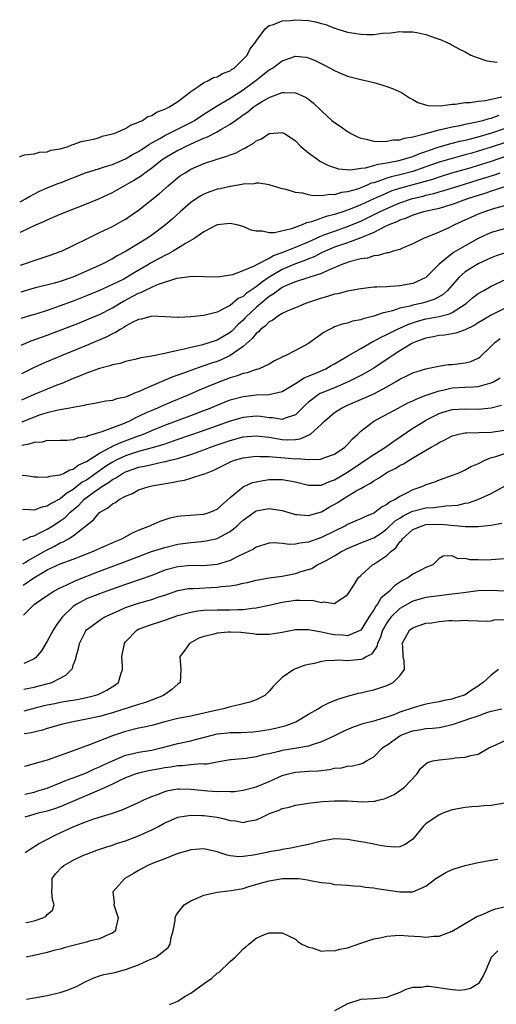
# Model space of a CAD drawing. Units: inches. Extents: x 2504208 to 2505000, y 1563000 to 1563451.
# Drawn here: x 2504209 to 2504282, y 1563218 to 1563368 of the extents above; entities that cross this region are included whole.
import ezdxf

# ---------------------------------------------------------------- set-up
doc = ezdxf.new("R2010")
doc.units = ezdxf.units.IN
doc.header["$MEASUREMENT"] = 0
doc.layers.add('LD25021563_2ft', color=30, linetype='Continuous')

msp = doc.modelspace()

# ---------------------------------------------------------------- linework, layer by layer
at = {"layer": 'LD25021563_2ft'}
for points, elevation in [([(2504208.78, 1563347.45), (2504208.83, 1563347.47), (2504209.54, 1563347.72), (2504211, 1563347.89), (2504211.84, 1563348.16), (2504213, 1563348.2), (2504213.57, 1563348.43), (2504215, 1563348.67), (2504216.19, 1563349), (2504216.75, 1563349.25), (2504217, 1563349.3), (2504218.22, 1563349.78), (2504219, 1563349.92), (2504220.15, 1563350.15), (2504221, 1563350.4), (2504221.44, 1563350.56), (2504223, 1563350.92), (2504223.23, 1563351), (2504225, 1563351.78), (2504225.73, 1563352.27), (2504227, 1563352.71), (2504227.6, 1563353), (2504228.41, 1563353.59), (2504229, 1563353.77), (2504229.74, 1563354.26), (2504231, 1563354.69), (2504231.19, 1563354.81), (2504231.64, 1563355), (2504233, 1563355.9), (2504234.5, 1563357), (2504235, 1563357.44), (2504236.21, 1563358.21), (2504237, 1563358.8), (2504237.48, 1563359), (2504238.45, 1563359.55), (2504239, 1563359.67), (2504239.84, 1563360.16), (2504241, 1563360.58), (2504241.23, 1563360.77), (2504241.61, 1563361), (2504243, 1563362.34), (2504243.6, 1563363), (2504244.06, 1563363.94), (2504244.93, 1563365), (2504244.95, 1563365.05), (2504246.35, 1563367), (2504247, 1563367.53), (2504247.67, 1563367.67), (2504249, 1563368.25), (2504250.29, 1563368.29), (2504251, 1563368.4), (2504253, 1563368.26), (2504254.08, 1563368.08), (2504255, 1563367.81), (2504255.67, 1563367.67), (2504257, 1563367.11), (2504257.1, 1563367.1), (2504257.36, 1563367), (2504259, 1563366.49), (2504259.63, 1563366.37), (2504261, 1563366.18), (2504261.88, 1563366.12), (2504263, 1563366.16), (2504264.35, 1563366.35), (2504265.62, 1563366.38), (2504267, 1563366.59), (2504267.45, 1563366.55), (2504269, 1563366.57), (2504269.58, 1563366.42), (2504271, 1563366.15), (2504272.39, 1563365.61), (2504273.31, 1563365.31), (2504273.98, 1563365), (2504274.69, 1563364.69), (2504275, 1563364.51), (2504276.05, 1563363.95), (2504277, 1563363.48), (2504277.89, 1563363), (2504278.66, 1563362.66), (2504280.16, 1563362.16), (2504281, 1563362.03), (2504281.91, 1563361.91)], 6886), ([(2504208.84, 1563340.56), (2504209.7, 1563341), (2504210.28, 1563341.36), (2504211.83, 1563342.17), (2504213, 1563342.68), (2504214.65, 1563343.35), (2504215, 1563343.47), (2504218.88, 1563345), (2504221, 1563345.66), (2504221.93, 1563345.93), (2504223, 1563346.27), (2504225, 1563347.11), (2504226.18, 1563347.82), (2504227, 1563348.24), (2504227.44, 1563348.56), (2504228.14, 1563349), (2504228.64, 1563349.36), (2504229, 1563349.54), (2504230.23, 1563350.23), (2504231, 1563350.69), (2504235.2, 1563352.8), (2504235.54, 1563353), (2504237, 1563353.97), (2504239, 1563355.25), (2504239.54, 1563355.54), (2504241, 1563356.38), (2504243, 1563357.67), (2504244.81, 1563359), (2504245, 1563359.16), (2504247, 1563360.71), (2504247.19, 1563360.81), (2504247.51, 1563361), (2504249, 1563362.11), (2504251, 1563362.8), (2504252.65, 1563362.65), (2504253, 1563362.59), (2504254.13, 1563362.13), (2504255.47, 1563361.47), (2504257, 1563360.63), (2504257.67, 1563360.33), (2504259, 1563359.78), (2504261, 1563359.25), (2504262.16, 1563359), (2504263, 1563358.79), (2504264.39, 1563358.39), (2504265, 1563358.19), (2504265.87, 1563357.87), (2504267.24, 1563357.24), (2504268.47, 1563356.47), (2504269, 1563356.2), (2504269.76, 1563355.76), (2504271.3, 1563355.3), (2504273.24, 1563355.24), (2504275, 1563355.48), (2504275.49, 1563355.49), (2504277, 1563355.72), (2504277.75, 1563355.75), (2504279, 1563355.94), (2504280.04, 1563356.04), (2504282.59, 1563356.59)], 6888), ([(2504208.88, 1563335.88), (2504209.11, 1563335.98), (2504211.26, 1563337), (2504212.47, 1563337.53), (2504213, 1563337.81), (2504215, 1563338.66), (2504219, 1563340.23), (2504221, 1563341.05), (2504223, 1563341.96), (2504226.21, 1563343.79), (2504227.43, 1563344.57), (2504227.96, 1563345), (2504229, 1563345.74), (2504230.61, 1563347), (2504231, 1563347.27), (2504233, 1563348.43), (2504233.39, 1563348.61), (2504234.17, 1563349), (2504234.74, 1563349.25), (2504235.72, 1563349.73), (2504237, 1563350.27), (2504237.54, 1563350.46), (2504239, 1563351.23), (2504239.61, 1563351.61), (2504241, 1563352.4), (2504241.82, 1563353), (2504242.53, 1563353.47), (2504243, 1563353.83), (2504243.71, 1563354.29), (2504244.55, 1563355), (2504245, 1563355.31), (2504245.83, 1563355.83), (2504247, 1563356.51), (2504249, 1563357.24), (2504249.27, 1563357.27), (2504251, 1563357.23), (2504251.18, 1563357.18), (2504252.56, 1563356.56), (2504253, 1563356.24), (2504253.7, 1563355.7), (2504255, 1563354.45), (2504256.6, 1563353), (2504257, 1563352.66), (2504258, 1563352), (2504259, 1563351.28), (2504259.19, 1563351.19), (2504259.49, 1563351), (2504260.5, 1563350.5), (2504261, 1563350.29), (2504261.85, 1563350.15), (2504263, 1563349.84), (2504263.75, 1563349.75), (2504265, 1563349.81), (2504265.98, 1563350.02), (2504267, 1563350.04), (2504267.7, 1563350.3), (2504269, 1563350.47), (2504271, 1563351), (2504273, 1563351.57), (2504273.69, 1563351.69), (2504275, 1563352.01), (2504276.23, 1563352.23), (2504277, 1563352.41), (2504278.76, 1563352.76), (2504279.7, 1563353), (2504280.69, 1563353.31), (2504281, 1563353.36), (2504282.21, 1563353.79)], 6890), ([(2504208.92, 1563330.86), (2504209.36, 1563331), (2504211, 1563331.58), (2504212.09, 1563331.91), (2504213.59, 1563332.41), (2504215, 1563332.92), (2504215.19, 1563333), (2504217, 1563333.85), (2504219.26, 1563335), (2504221, 1563335.85), (2504223, 1563336.79), (2504224.44, 1563337.56), (2504225, 1563337.88), (2504225.67, 1563338.33), (2504227, 1563339.26), (2504230.18, 1563341.82), (2504231.51, 1563343), (2504233, 1563344.24), (2504233.43, 1563344.57), (2504234.1, 1563345), (2504235, 1563345.52), (2504237, 1563346.39), (2504239, 1563347.08), (2504240.48, 1563347.52), (2504241, 1563347.74), (2504241.94, 1563348.06), (2504243, 1563348.64), (2504243.26, 1563348.74), (2504243.67, 1563349), (2504244.53, 1563349.47), (2504245, 1563349.87), (2504245.81, 1563350.19), (2504247, 1563351.01), (2504249, 1563351.17), (2504249.32, 1563351), (2504250.33, 1563350.33), (2504251, 1563349.85), (2504251.86, 1563349), (2504253, 1563348.04), (2504254.42, 1563347), (2504254.77, 1563346.77), (2504256.09, 1563346.09), (2504257.61, 1563345.61), (2504259.46, 1563345.46), (2504261, 1563345.68), (2504261.75, 1563345.75), (2504263, 1563346.08), (2504263.69, 1563346.31), (2504265, 1563346.5), (2504266.85, 1563346.85), (2504267.42, 1563347), (2504268.61, 1563347.39), (2504269, 1563347.48), (2504270.07, 1563347.93), (2504271, 1563348.25), (2504271.54, 1563348.46), (2504273, 1563348.95), (2504275, 1563349.5), (2504276.2, 1563349.8), (2504277, 1563349.97), (2504277.81, 1563350.19), (2504279, 1563350.47), (2504281.09, 1563351.09), (2504283, 1563351.74)], 6892), ([(2504283, 1563349.58), (2504281, 1563348.88), (2504279, 1563348.27), (2504278, 1563348), (2504277, 1563347.71), (2504276.42, 1563347.58), (2504275, 1563347.19), (2504273, 1563346.59), (2504271, 1563345.87), (2504269, 1563345.19), (2504267, 1563344.67), (2504265.65, 1563344.35), (2504265, 1563344.14), (2504263.64, 1563343.64), (2504263, 1563343.46), (2504262.63, 1563343.37), (2504261.78, 1563343), (2504261.21, 1563342.79), (2504261, 1563342.69), (2504260.5, 1563342.5), (2504259, 1563342.05), (2504258.05, 1563341.95), (2504257, 1563341.61), (2504256.35, 1563341.65), (2504255, 1563341.47), (2504253.49, 1563341.49), (2504253, 1563341.62), (2504252.14, 1563341.86), (2504251, 1563341.97), (2504249.57, 1563342.43), (2504249, 1563342.54), (2504247, 1563343.13), (2504245.38, 1563343.38), (2504245, 1563343.37), (2504244.7, 1563343.3), (2504243, 1563343.24), (2504242.81, 1563343.19), (2504241.09, 1563342.91), (2504241, 1563342.91), (2504239.46, 1563342.54), (2504239, 1563342.46), (2504237.92, 1563342.08), (2504237, 1563341.73), (2504236.52, 1563341.48), (2504235.8, 1563341), (2504235, 1563340.44), (2504233.35, 1563339), (2504232.12, 1563337.88), (2504231.1, 1563337), (2504229, 1563335.45), (2504228.34, 1563335), (2504225, 1563332.96), (2504223.73, 1563332.27), (2504223, 1563331.83), (2504221.39, 1563331), (2504219, 1563329.92), (2504216.9, 1563329), (2504215, 1563328.37), (2504214.12, 1563328.12), (2504211, 1563327.32), (2504208.96, 1563326.71), (2504208.95, 1563326.71)], 6894), ([(2504283, 1563347.4), (2504281, 1563346.72), (2504279, 1563346.09), (2504277.7, 1563345.7), (2504274.9, 1563344.9), (2504273, 1563344.32), (2504272.02, 1563343.98), (2504267.32, 1563342.68), (2504265.79, 1563342.21), (2504265, 1563341.89), (2504262.99, 1563341.01), (2504261, 1563340.09), (2504259.41, 1563339.41), (2504259, 1563339.25), (2504258.27, 1563339), (2504257.31, 1563338.69), (2504257, 1563338.58), (2504255.71, 1563338.29), (2504253.46, 1563337.46), (2504253, 1563337.37), (2504252.68, 1563337.32), (2504252.05, 1563337), (2504250.4, 1563336.4), (2504247.8, 1563335.8), (2504247, 1563335.82), (2504245.94, 1563336.06), (2504245, 1563336.05), (2504244.23, 1563336.23), (2504243, 1563336.75), (2504242.04, 1563337), (2504241, 1563337.22), (2504239, 1563337), (2504237, 1563335.97), (2504235.63, 1563335), (2504234.17, 1563334.17), (2504232.27, 1563333), (2504231.46, 1563332.54), (2504231, 1563332.34), (2504228.84, 1563331.16), (2504228.59, 1563331), (2504226.32, 1563329.68), (2504225.23, 1563329), (2504224.73, 1563328.73), (2504223, 1563327.87), (2504221, 1563326.99), (2504219, 1563326.16), (2504217, 1563325.36), (2504215, 1563324.61), (2504213, 1563323.93), (2504211.43, 1563323.43), (2504210.63, 1563323.2), (2504208.98, 1563322.67)], 6896), ([(2504209.01, 1563318.62), (2504210.55, 1563319.25), (2504212.15, 1563319.85), (2504213, 1563320.15), (2504217.95, 1563322.05), (2504219.38, 1563322.62), (2504221, 1563323.32), (2504223, 1563324.33), (2504224.08, 1563325), (2504224.66, 1563325.34), (2504227, 1563326.58), (2504227.33, 1563326.67), (2504227.96, 1563327), (2504229, 1563327.49), (2504229.88, 1563327.88), (2504232.85, 1563328.85), (2504235.19, 1563329.19), (2504237, 1563329.12), (2504239.07, 1563329.07), (2504241.43, 1563329.43), (2504243, 1563330.01), (2504244.75, 1563330.75), (2504245.18, 1563331), (2504247, 1563331.93), (2504247.66, 1563332.34), (2504249, 1563332.77), (2504251, 1563333.58), (2504253, 1563334.44), (2504254.22, 1563335), (2504254.74, 1563335.26), (2504255.52, 1563335.52), (2504257, 1563336.07), (2504259, 1563336.76), (2504259.59, 1563337), (2504261, 1563337.6), (2504261.96, 1563338.04), (2504263.87, 1563339), (2504265, 1563339.54), (2504267, 1563340.39), (2504268.95, 1563341.05), (2504270.57, 1563341.43), (2504271, 1563341.55), (2504272.18, 1563341.82), (2504273, 1563342.07), (2504273.73, 1563342.27), (2504276.07, 1563343), (2504279, 1563343.89), (2504281.36, 1563344.64), (2504282.38, 1563345)], 6898), ([(2504283.48, 1563343), (2504281.65, 1563342.35), (2504281, 1563342.16), (2504280.14, 1563341.86), (2504279, 1563341.52), (2504277.36, 1563341), (2504275, 1563340.15), (2504274.14, 1563339.86), (2504273, 1563339.54), (2504270.64, 1563339), (2504269, 1563338.5), (2504267.96, 1563338.04), (2504267, 1563337.74), (2504266.52, 1563337.48), (2504265.29, 1563337), (2504265, 1563336.86), (2504264.76, 1563336.76), (2504263, 1563335.87), (2504261, 1563335.05), (2504259, 1563334.28), (2504257, 1563333.59), (2504255.56, 1563333), (2504255, 1563332.74), (2504253.87, 1563332.13), (2504253, 1563331.81), (2504252.45, 1563331.55), (2504251, 1563331.06), (2504249, 1563330.21), (2504247, 1563329.02), (2504245.79, 1563328.21), (2504245, 1563327.55), (2504243.48, 1563326.52), (2504243, 1563326.08), (2504242.26, 1563325.74), (2504241, 1563324.69), (2504240.3, 1563324.3), (2504239, 1563323.66), (2504237.21, 1563323.21), (2504237, 1563323.17), (2504235, 1563322.95), (2504233.14, 1563322.86), (2504233, 1563322.84), (2504229.03, 1563323.03), (2504227.42, 1563322.58), (2504227, 1563322.52), (2504226.12, 1563322.12), (2504225, 1563321.5), (2504224.71, 1563321.29), (2504224.15, 1563321), (2504223.46, 1563320.54), (2504223, 1563320.36), (2504222.13, 1563319.87), (2504219, 1563318.57), (2504215.13, 1563317), (2504212.24, 1563315.76), (2504210.81, 1563315.11), (2504209.05, 1563314.24)], 6900), ([(2504283, 1563339.94), (2504281.51, 1563339.51), (2504279.97, 1563339), (2504279, 1563338.63), (2504277.85, 1563338.15), (2504276.48, 1563337.52), (2504275.36, 1563337), (2504274.62, 1563336.62), (2504273, 1563335.89), (2504271.15, 1563335.15), (2504270.73, 1563335), (2504269, 1563334.13), (2504267.51, 1563333.51), (2504267, 1563333.27), (2504265.99, 1563333), (2504265.24, 1563332.76), (2504265, 1563332.74), (2504263.67, 1563332.33), (2504263, 1563332.29), (2504262.06, 1563331.94), (2504261, 1563331.82), (2504259.42, 1563331.42), (2504258.26, 1563331), (2504256.09, 1563330.09), (2504255, 1563329.57), (2504253.06, 1563328.94), (2504251, 1563328.32), (2504249.82, 1563327.82), (2504249, 1563327.44), (2504248.34, 1563327), (2504247.61, 1563326.39), (2504247, 1563326.05), (2504245.69, 1563325), (2504245, 1563324.4), (2504243.53, 1563323), (2504243.28, 1563322.72), (2504243, 1563322.44), (2504242.24, 1563321.76), (2504241.25, 1563320.75), (2504241, 1563320.54), (2504239, 1563319.38), (2504238.7, 1563319.3), (2504237.9, 1563319), (2504236.62, 1563318.62), (2504235, 1563318.26), (2504233.99, 1563317.99), (2504233, 1563317.81), (2504231.42, 1563317.42), (2504231, 1563317.36), (2504229, 1563316.95), (2504227.32, 1563316.68), (2504227, 1563316.56), (2504226.41, 1563316.41), (2504225, 1563316.1), (2504224.17, 1563315.83), (2504223, 1563315.6), (2504222.57, 1563315.43), (2504221, 1563315.05), (2504219, 1563314.33), (2504218.07, 1563313.93), (2504217, 1563313.51), (2504215.25, 1563312.75), (2504214.47, 1563312.48), (2504213, 1563311.9), (2504211, 1563311.05), (2504209.08, 1563310.22)], 6902), ([(2504283, 1563336.39), (2504281, 1563335.84), (2504279, 1563334.94), (2504277, 1563333.82), (2504275.23, 1563332.77), (2504273, 1563331), (2504271, 1563328.94), (2504269, 1563328.04), (2504267, 1563327.69), (2504265.58, 1563327.58), (2504265, 1563327.56), (2504263.46, 1563327.46), (2504263, 1563327.46), (2504261, 1563327.25), (2504259, 1563326.88), (2504257.52, 1563326.48), (2504257, 1563326.4), (2504255.94, 1563326.06), (2504255, 1563325.82), (2504252.57, 1563325), (2504251, 1563324.32), (2504249.85, 1563323.85), (2504249, 1563323.44), (2504248.27, 1563323), (2504247.55, 1563322.45), (2504247, 1563322.19), (2504246.44, 1563321.56), (2504245.67, 1563321), (2504245.36, 1563320.64), (2504245, 1563320.4), (2504244.39, 1563319.61), (2504243, 1563318.42), (2504241, 1563317.02), (2504239.63, 1563316.37), (2504239, 1563316.13), (2504238.15, 1563315.85), (2504237, 1563315.43), (2504236.66, 1563315.34), (2504235, 1563314.74), (2504233.7, 1563314.3), (2504233, 1563314), (2504232.24, 1563313.76), (2504229, 1563312.41), (2504227.86, 1563311.86), (2504227, 1563311.49), (2504226.63, 1563311.37), (2504225.83, 1563311), (2504225.22, 1563310.78), (2504225, 1563310.66), (2504223.62, 1563310.38), (2504223, 1563310.14), (2504221.97, 1563310.03), (2504221, 1563309.84), (2504220.31, 1563309.69), (2504219, 1563309.5), (2504218.64, 1563309.36), (2504217, 1563309.1), (2504216.92, 1563309.07), (2504216.47, 1563309), (2504215.25, 1563308.75), (2504215, 1563308.74), (2504214.69, 1563308.69), (2504213, 1563308.28), (2504211.93, 1563307.93), (2504211, 1563307.6), (2504209.11, 1563306.83)], 6904), ([(2504283, 1563332.69), (2504281.73, 1563332.27), (2504281, 1563331.97), (2504279, 1563331.05), (2504277, 1563329.82), (2504276.07, 1563329), (2504275, 1563327.81), (2504274.64, 1563327.36), (2504274.3, 1563327), (2504273.63, 1563326.37), (2504272.35, 1563325.65), (2504271, 1563325.2), (2504270.23, 1563325), (2504269, 1563324.73), (2504268.6, 1563324.6), (2504267, 1563324.25), (2504265.86, 1563323.86), (2504265, 1563323.68), (2504264.42, 1563323.58), (2504263, 1563323.05), (2504261.36, 1563322.64), (2504261, 1563322.49), (2504259.74, 1563322.26), (2504259, 1563321.99), (2504258.17, 1563321.83), (2504257, 1563321.4), (2504256.72, 1563321.28), (2504255.41, 1563320.59), (2504253.22, 1563319), (2504253, 1563318.86), (2504251, 1563317.8), (2504249.43, 1563317), (2504249.12, 1563316.88), (2504249, 1563316.79), (2504247.8, 1563316.2), (2504247, 1563315.73), (2504245.44, 1563315), (2504245.11, 1563314.89), (2504245, 1563314.87), (2504243.61, 1563314.39), (2504243, 1563314.29), (2504242.08, 1563313.92), (2504241, 1563313.61), (2504239, 1563312.83), (2504236.29, 1563311.71), (2504234.69, 1563311), (2504232.06, 1563309.94), (2504230.65, 1563309.35), (2504229.89, 1563309), (2504229, 1563308.63), (2504228.28, 1563308.29), (2504227, 1563307.69), (2504226.51, 1563307.49), (2504225.62, 1563307), (2504224.53, 1563306.53), (2504223, 1563305.97), (2504221.34, 1563305.34), (2504221, 1563305.25), (2504220.19, 1563305), (2504219.25, 1563304.75), (2504219, 1563304.6), (2504217.6, 1563304.4), (2504217, 1563304.12), (2504216.02, 1563304.02), (2504215, 1563304.03), (2504214.02, 1563303.98), (2504213, 1563304.02), (2504212.21, 1563303.79), (2504211, 1563303.71), (2504210.21, 1563303.46), (2504209.14, 1563303.28)], 6906), ([(2504209.17, 1563298.73), (2504210.19, 1563298.6), (2504211, 1563298.46), (2504211.53, 1563298.47), (2504213, 1563298.4), (2504213.42, 1563298.58), (2504215, 1563298.78), (2504215.48, 1563299), (2504216.46, 1563299.54), (2504217, 1563299.65), (2504217.75, 1563300.25), (2504219, 1563300.81), (2504221, 1563302.1), (2504222.72, 1563303), (2504222.89, 1563303.11), (2504223, 1563303.14), (2504224.26, 1563303.74), (2504225.73, 1563304.27), (2504227, 1563304.75), (2504227.2, 1563304.8), (2504227.72, 1563305), (2504229, 1563305.55), (2504231, 1563306.35), (2504235, 1563307.86), (2504237, 1563308.63), (2504237.93, 1563309), (2504239, 1563309.45), (2504241, 1563310.23), (2504243, 1563310.78), (2504245, 1563310.99), (2504246.93, 1563311.07), (2504249, 1563311.55), (2504251, 1563312.76), (2504252.37, 1563313.63), (2504254.49, 1563314.49), (2504255.64, 1563315), (2504256.5, 1563315.5), (2504257, 1563315.76), (2504257.77, 1563316.23), (2504259, 1563316.92), (2504261, 1563318.11), (2504262.85, 1563319.15), (2504263, 1563319.2), (2504264.15, 1563319.85), (2504265, 1563320.22), (2504265.5, 1563320.5), (2504266.83, 1563321.17), (2504267, 1563321.23), (2504268.21, 1563321.79), (2504269.71, 1563322.29), (2504271, 1563322.63), (2504271.31, 1563322.69), (2504273, 1563323.02), (2504274.58, 1563323.42), (2504275, 1563323.63), (2504277.14, 1563325), (2504278.14, 1563325.86), (2504279, 1563326.52), (2504279.85, 1563327), (2504281, 1563327.62), (2504283.27, 1563328.73)], 6908), ([(2504283, 1563324.2), (2504281, 1563323.21), (2504279.6, 1563322.4), (2504279, 1563322.03), (2504278.38, 1563321.62), (2504277, 1563320.95), (2504275.57, 1563320.43), (2504273.86, 1563320.14), (2504273, 1563320.08), (2504272.12, 1563319.88), (2504271, 1563319.7), (2504269.14, 1563319), (2504268.85, 1563318.85), (2504267, 1563317.73), (2504265.83, 1563317), (2504265.34, 1563316.66), (2504263, 1563315.09), (2504261.69, 1563314.31), (2504261, 1563313.95), (2504259.1, 1563313), (2504257, 1563312.11), (2504254.8, 1563311.2), (2504254.48, 1563311), (2504253, 1563309.88), (2504252.53, 1563309.47), (2504251, 1563307.93), (2504249.45, 1563307.45), (2504249, 1563307.26), (2504247.51, 1563307.51), (2504247, 1563307.5), (2504245.68, 1563307.68), (2504245, 1563307.73), (2504243, 1563307.55), (2504241, 1563306.99), (2504239, 1563306.29), (2504236.58, 1563305.42), (2504233, 1563304.17), (2504232.14, 1563303.86), (2504231, 1563303.48), (2504230.65, 1563303.35), (2504229.43, 1563303), (2504227, 1563302.36), (2504225, 1563301.7), (2504223.54, 1563301), (2504223, 1563300.71), (2504221.94, 1563300.06), (2504219, 1563297.98), (2504218.37, 1563297.63), (2504217, 1563296.55), (2504216.01, 1563295.99), (2504215, 1563295.11), (2504213.61, 1563294.39), (2504213, 1563293.96), (2504212.16, 1563293.84), (2504211, 1563293.37), (2504210.3, 1563293.43), (2504209.22, 1563293.45)], 6910), ([(2504209.25, 1563288.8), (2504209.92, 1563289.06), (2504210.48, 1563289.32), (2504211, 1563289.46), (2504211.89, 1563289.89), (2504213, 1563290.48), (2504213.85, 1563291), (2504215, 1563291.74), (2504215.74, 1563292.26), (2504216.46, 1563293), (2504217.84, 1563294.16), (2504218.63, 1563295), (2504220.12, 1563296.12), (2504221.37, 1563297), (2504222.4, 1563297.6), (2504223, 1563298.07), (2504223.63, 1563298.37), (2504224.51, 1563299), (2504225, 1563299.26), (2504226.31, 1563299.69), (2504227, 1563299.95), (2504227.89, 1563300.11), (2504229, 1563300.38), (2504230.75, 1563300.75), (2504231.18, 1563300.82), (2504231.83, 1563301), (2504233, 1563301.3), (2504233.45, 1563301.45), (2504235, 1563301.9), (2504236.41, 1563302.41), (2504237, 1563302.6), (2504238, 1563303), (2504239, 1563303.36), (2504241, 1563304.05), (2504243, 1563304.57), (2504245, 1563304.74), (2504247, 1563304.52), (2504249, 1563304.18), (2504249.86, 1563304.14), (2504251, 1563304.19), (2504251.72, 1563304.28), (2504253, 1563304.84), (2504253.31, 1563305), (2504255, 1563306.54), (2504255.46, 1563307), (2504257, 1563308.3), (2504258.04, 1563309), (2504259, 1563309.43), (2504261.5, 1563310.5), (2504263, 1563311.19), (2504265, 1563312.26), (2504266.31, 1563313), (2504266.75, 1563313.25), (2504267, 1563313.43), (2504268.09, 1563313.91), (2504269, 1563314.39), (2504271, 1563315), (2504272.64, 1563315.36), (2504274.37, 1563315.63), (2504275, 1563315.67), (2504277, 1563315.89), (2504277.89, 1563316.11), (2504279, 1563316.61), (2504279.24, 1563316.76), (2504281, 1563318.45), (2504281.53, 1563319), (2504282.36, 1563319.64)], 6912), ([(2504209.28, 1563285.15), (2504209.72, 1563285.44), (2504209.99, 1563285.64), (2504212.43, 1563287), (2504212.79, 1563287.21), (2504214.14, 1563287.87), (2504215, 1563288.35), (2504215.46, 1563288.54), (2504216.28, 1563289), (2504217, 1563289.46), (2504220.11, 1563291.89), (2504221, 1563293), (2504222.29, 1563293.71), (2504223, 1563294.35), (2504223.44, 1563294.56), (2504224.03, 1563295), (2504225, 1563295.52), (2504226.06, 1563295.94), (2504227, 1563296.47), (2504228.62, 1563297), (2504229, 1563297.09), (2504232.36, 1563297.64), (2504233, 1563297.8), (2504234.04, 1563297.96), (2504235, 1563298.25), (2504236.86, 1563298.86), (2504237, 1563298.89), (2504237.22, 1563299), (2504238.52, 1563299.48), (2504241.19, 1563300.81), (2504241.7, 1563301), (2504243, 1563301.38), (2504245, 1563301.64), (2504245.59, 1563301.59), (2504247, 1563301.6), (2504247.51, 1563301.51), (2504249.38, 1563301.38), (2504251, 1563301.23), (2504251.26, 1563301.26), (2504253, 1563301.13), (2504254.83, 1563301.17), (2504255, 1563301.22), (2504255.36, 1563301.36), (2504257, 1563301.94), (2504258.55, 1563303), (2504259, 1563303.43), (2504259.73, 1563304.27), (2504260.54, 1563305), (2504261, 1563305.45), (2504262.99, 1563307), (2504266.72, 1563309), (2504268.23, 1563309.77), (2504269, 1563310.11), (2504269.59, 1563310.41), (2504271.05, 1563310.95), (2504273, 1563311.64), (2504273.79, 1563311.79), (2504275, 1563312.07), (2504277, 1563312.17), (2504278.26, 1563312.26), (2504279, 1563312.27), (2504280.79, 1563312.79), (2504281, 1563312.83), (2504281.34, 1563313), (2504282.38, 1563313.62)], 6914), ([(2504209.31, 1563281.9), (2504209.47, 1563282), (2504210.95, 1563283.03), (2504213, 1563284.24), (2504215, 1563285.14), (2504217, 1563285.88), (2504219.84, 1563287), (2504222.01, 1563287.99), (2504223.4, 1563288.6), (2504224.42, 1563289), (2504226.08, 1563289.92), (2504227, 1563290.31), (2504228.73, 1563291), (2504228.9, 1563291.1), (2504230.29, 1563291.71), (2504231.81, 1563292.19), (2504233, 1563292.44), (2504233.48, 1563292.52), (2504237, 1563292.75), (2504237.81, 1563293), (2504238.65, 1563293.35), (2504239, 1563293.5), (2504241, 1563295.3), (2504243, 1563296.95), (2504244.42, 1563297.58), (2504245, 1563297.73), (2504246.07, 1563297.93), (2504247, 1563298.04), (2504249, 1563298.06), (2504251, 1563297.72), (2504253, 1563297.18), (2504255, 1563297.18), (2504256.25, 1563297.75), (2504257, 1563298), (2504259, 1563299.21), (2504261, 1563300.55), (2504261.71, 1563301), (2504263, 1563301.9), (2504264.78, 1563303), (2504266.06, 1563303.94), (2504269, 1563305.9), (2504270.76, 1563307), (2504271, 1563307.14), (2504273, 1563308.16), (2504273.62, 1563308.38), (2504275, 1563308.79), (2504277, 1563308.89), (2504279, 1563308.81), (2504280.99, 1563309.01), (2504282.57, 1563309.43)], 6916), ([(2504209.35, 1563277.32), (2504209.84, 1563277.77), (2504211.07, 1563279), (2504213, 1563280.32), (2504214.03, 1563281), (2504215, 1563281.5), (2504215.89, 1563281.89), (2504217.38, 1563282.62), (2504221, 1563284.03), (2504225, 1563285.52), (2504228.97, 1563287.03), (2504231, 1563287.68), (2504233, 1563288.15), (2504233.75, 1563288.25), (2504235, 1563288.45), (2504236.6, 1563288.6), (2504237, 1563288.62), (2504237.33, 1563288.67), (2504239, 1563289.03), (2504241, 1563290.11), (2504242.1, 1563291), (2504242.57, 1563291.43), (2504243, 1563291.86), (2504244.83, 1563293.17), (2504245, 1563293.26), (2504247, 1563293.64), (2504248.64, 1563293.36), (2504249, 1563293.33), (2504251, 1563292.73), (2504251.27, 1563292.73), (2504253, 1563292.55), (2504255, 1563293.11), (2504256.19, 1563293.81), (2504257.48, 1563294.52), (2504258.18, 1563295), (2504260.32, 1563296.32), (2504261, 1563296.69), (2504261.51, 1563297), (2504262.49, 1563297.51), (2504263, 1563297.88), (2504263.73, 1563298.27), (2504264.78, 1563299), (2504265, 1563299.12), (2504266.26, 1563299.74), (2504267, 1563300.19), (2504267.55, 1563300.45), (2504268.4, 1563301), (2504269.96, 1563301.96), (2504271.77, 1563303), (2504272.58, 1563303.42), (2504273, 1563303.71), (2504273.89, 1563304.11), (2504275, 1563304.73), (2504275.21, 1563304.79), (2504276.02, 1563305), (2504277, 1563305.19), (2504277.18, 1563305.18), (2504281, 1563305.31), (2504283, 1563305.59)], 6918), ([(2504283, 1563301.99), (2504281.48, 1563301.48), (2504281, 1563301.36), (2504280.05, 1563301), (2504279, 1563300.48), (2504277.96, 1563300.04), (2504277, 1563299.51), (2504276.64, 1563299.36), (2504275.85, 1563299), (2504275, 1563298.65), (2504273, 1563297.94), (2504272.32, 1563297.68), (2504271, 1563297.23), (2504270.49, 1563297), (2504269, 1563296.49), (2504267.91, 1563295.91), (2504267, 1563295.47), (2504266.29, 1563295), (2504265.41, 1563294.59), (2504265, 1563294.23), (2504264.18, 1563293.82), (2504263.15, 1563293), (2504263, 1563292.9), (2504261.65, 1563292.35), (2504261, 1563292.04), (2504260.26, 1563291.74), (2504259, 1563291.18), (2504258.67, 1563291), (2504257, 1563290.18), (2504255, 1563289.17), (2504253, 1563288.46), (2504251.67, 1563288.33), (2504251, 1563288.16), (2504250.11, 1563288.11), (2504249, 1563288.25), (2504247.65, 1563288.35), (2504247, 1563288.31), (2504245, 1563287.72), (2504244.57, 1563287.43), (2504243.73, 1563287), (2504242.38, 1563286.38), (2504241, 1563285.68), (2504239, 1563285.06), (2504237, 1563284.88), (2504235, 1563284.89), (2504233, 1563284.72), (2504231, 1563284.18), (2504229, 1563283.4), (2504227.25, 1563282.75), (2504225, 1563282.02), (2504222.11, 1563281), (2504221, 1563280.59), (2504219, 1563279.79), (2504217.53, 1563279), (2504217, 1563278.63), (2504215.29, 1563277), (2504215, 1563276.59), (2504214.31, 1563275.69), (2504213.89, 1563275), (2504213, 1563273.32), (2504212.14, 1563271.86), (2504211.22, 1563270.78), (2504211, 1563270.65), (2504209.59, 1563269.97), (2504209.4, 1563269.93)], 6920), ([(2504209.44, 1563265.98), (2504211, 1563266.3), (2504213.17, 1563266.83), (2504213.71, 1563267), (2504215.86, 1563268.14), (2504216.74, 1563269), (2504216.85, 1563269.15), (2504217, 1563269.67), (2504217.38, 1563270.62), (2504217.44, 1563271), (2504217.8, 1563272.2), (2504217.93, 1563273), (2504218.92, 1563274.92), (2504219, 1563275.04), (2504221.28, 1563276.72), (2504221.73, 1563277), (2504223, 1563277.58), (2504224.02, 1563278.02), (2504225, 1563278.48), (2504227, 1563279.15), (2504229, 1563279.71), (2504230.1, 1563280.1), (2504231, 1563280.39), (2504233, 1563281.07), (2504234.63, 1563281.37), (2504235, 1563281.4), (2504235.4, 1563281.4), (2504239, 1563281.59), (2504239.71, 1563281.71), (2504241, 1563281.81), (2504242.06, 1563281.94), (2504243, 1563282.19), (2504243.68, 1563282.32), (2504245, 1563282.66), (2504247, 1563283.02), (2504249, 1563283.3), (2504251, 1563283.67), (2504252.02, 1563284.02), (2504253, 1563284.29), (2504253.53, 1563284.47), (2504254.34, 1563285), (2504255, 1563285.3), (2504255.69, 1563285.69), (2504257, 1563286.4), (2504257.97, 1563287), (2504259, 1563287.51), (2504261, 1563288.35), (2504263, 1563289.16), (2504264.13, 1563289.87), (2504265, 1563290.5), (2504266.28, 1563291.72), (2504267, 1563292.17), (2504267.49, 1563292.51), (2504268.52, 1563293), (2504268.82, 1563293.18), (2504269, 1563293.24), (2504271, 1563293.73), (2504272.21, 1563293.79), (2504274.05, 1563294.05), (2504275, 1563294.07), (2504275.86, 1563294.14), (2504277, 1563294.42), (2504277.49, 1563294.51), (2504278.96, 1563295), (2504281, 1563295.93), (2504283.1, 1563297.1)], 6922), ([(2504209.46, 1563262.66), (2504212.53, 1563263.47), (2504213, 1563263.57), (2504214.19, 1563263.81), (2504215, 1563263.99), (2504216.22, 1563264.22), (2504217.58, 1563264.42), (2504219, 1563264.69), (2504220.24, 1563265), (2504220.81, 1563265.19), (2504222.14, 1563265.86), (2504223.38, 1563266.62), (2504223.92, 1563267), (2504224.27, 1563268.27), (2504224.55, 1563269), (2504224.55, 1563269.45), (2504224.42, 1563271), (2504224.83, 1563273), (2504225, 1563273.23), (2504226.71, 1563275), (2504227, 1563275.15), (2504228.34, 1563275.66), (2504231, 1563276.53), (2504232.27, 1563277), (2504233, 1563277.24), (2504235, 1563277.78), (2504236.05, 1563277.95), (2504237, 1563278.06), (2504239, 1563278.14), (2504241, 1563278.15), (2504242.2, 1563278.2), (2504243, 1563278.2), (2504244.39, 1563278.39), (2504245, 1563278.43), (2504247, 1563278.85), (2504249, 1563279.3), (2504251, 1563279.58), (2504251.62, 1563279.62), (2504253, 1563279.57), (2504253.59, 1563279.59), (2504255, 1563279.27), (2504255.35, 1563279.35), (2504257, 1563279.11), (2504257.42, 1563279.42), (2504259, 1563280.4), (2504260.04, 1563282.04), (2504260.61, 1563283), (2504261, 1563283.39), (2504262.81, 1563285), (2504263, 1563285.1), (2504265, 1563286.42), (2504265.58, 1563287), (2504266.37, 1563287.63), (2504267, 1563288.51), (2504267.25, 1563288.75), (2504267.38, 1563289), (2504269, 1563290.41), (2504270.4, 1563291), (2504271, 1563291.17), (2504273.24, 1563291.24), (2504275.97, 1563291), (2504277, 1563290.89), (2504278.88, 1563290.88), (2504279, 1563290.87), (2504280.94, 1563291.06), (2504282.6, 1563291.4)], 6924), ([(2504283, 1563285.94), (2504281, 1563285.76), (2504279.71, 1563285.71), (2504279, 1563285.75), (2504277.77, 1563285.77), (2504277, 1563285.98), (2504275.94, 1563285.94), (2504275, 1563286.37), (2504273.64, 1563286.36), (2504273, 1563285.99), (2504272.06, 1563285), (2504271, 1563284.6), (2504270.21, 1563284.21), (2504269, 1563283.57), (2504268.24, 1563283), (2504267.39, 1563282.61), (2504266.18, 1563281.82), (2504265.4, 1563281), (2504264.1, 1563279.9), (2504263.57, 1563279), (2504263.3, 1563278.7), (2504263, 1563278.15), (2504262.25, 1563277), (2504261, 1563275.03), (2504259, 1563274.15), (2504258.23, 1563274.23), (2504257, 1563274.3), (2504256.38, 1563274.38), (2504255, 1563274.73), (2504253, 1563275.09), (2504251, 1563275.06), (2504249, 1563274.67), (2504247, 1563274.34), (2504245.67, 1563274.33), (2504245, 1563274.37), (2504244.47, 1563274.47), (2504242.64, 1563274.64), (2504241, 1563274.73), (2504240.69, 1563274.69), (2504239, 1563274.58), (2504238.36, 1563274.36), (2504237, 1563274.06), (2504236.22, 1563273.78), (2504234.81, 1563273), (2504234.06, 1563271.94), (2504233.32, 1563271), (2504233.48, 1563269), (2504233.36, 1563267), (2504233.16, 1563266.84), (2504233, 1563266.73), (2504232.06, 1563265.94), (2504231, 1563265.17), (2504230.8, 1563265), (2504228.07, 1563263.93), (2504227, 1563263.63), (2504223, 1563262.39), (2504221, 1563261.83), (2504219, 1563261.38), (2504216.97, 1563261), (2504215.36, 1563260.64), (2504213, 1563259.96), (2504212.28, 1563259.72), (2504210.56, 1563259.32), (2504210.28, 1563259.28), (2504209.49, 1563259.15)], 6926), ([(2504283, 1563281), (2504281, 1563281.06), (2504278.99, 1563281.01), (2504276.74, 1563280.74), (2504275, 1563280.5), (2504273, 1563280.28), (2504271, 1563280), (2504269, 1563279.44), (2504268.19, 1563279), (2504267, 1563278.33), (2504265.63, 1563277), (2504265.35, 1563276.65), (2504265, 1563276.13), (2504264.58, 1563275.42), (2504264.36, 1563275), (2504264.04, 1563273.96), (2504263.55, 1563273), (2504263.47, 1563272.53), (2504262.64, 1563271.36), (2504261.92, 1563271), (2504261.39, 1563270.61), (2504261, 1563270.53), (2504260.49, 1563270.49), (2504259, 1563270.34), (2504257.59, 1563270.41), (2504257, 1563270.36), (2504255.67, 1563270.33), (2504255, 1563270.21), (2504253.94, 1563269.94), (2504253, 1563269.78), (2504252.37, 1563269.63), (2504251, 1563269.1), (2504250.76, 1563269), (2504249, 1563267.78), (2504248.19, 1563267), (2504247.6, 1563266.4), (2504247, 1563265.68), (2504246.3, 1563265), (2504245, 1563264.34), (2504244.01, 1563263.99), (2504243, 1563263.76), (2504242.4, 1563263.6), (2504241, 1563263.3), (2504239.98, 1563263), (2504239, 1563262.8), (2504237, 1563262.32), (2504235, 1563261.88), (2504233, 1563261.49), (2504231, 1563261), (2504229, 1563260.44), (2504227.84, 1563260.16), (2504227, 1563260), (2504225, 1563259.52), (2504223, 1563258.87), (2504219.48, 1563257.48), (2504217, 1563256.54), (2504215, 1563255.82), (2504213, 1563255.14), (2504211.32, 1563254.68), (2504211, 1563254.55), (2504209.74, 1563254.23), (2504209.53, 1563254.18)], 6928), ([(2504209.56, 1563249.95), (2504211, 1563250.25), (2504211.58, 1563250.42), (2504213, 1563250.85), (2504215, 1563251.64), (2504215.93, 1563252.07), (2504217, 1563252.43), (2504219, 1563253.21), (2504220.22, 1563253.78), (2504221, 1563254.09), (2504221.61, 1563254.39), (2504223, 1563255.04), (2504225, 1563255.89), (2504226.14, 1563256.14), (2504227, 1563256.37), (2504229, 1563256.68), (2504230.43, 1563257), (2504233, 1563257.7), (2504235, 1563258.1), (2504235.73, 1563258.27), (2504238.45, 1563259), (2504239, 1563259.14), (2504240.68, 1563259.32), (2504241, 1563259.37), (2504242.64, 1563259.36), (2504244.55, 1563259.45), (2504245, 1563259.49), (2504247, 1563259.82), (2504247.97, 1563260.03), (2504249.57, 1563260.43), (2504251.08, 1563261), (2504253, 1563262.17), (2504254.47, 1563263), (2504255, 1563263.32), (2504256.1, 1563263.9), (2504257.52, 1563264.48), (2504259, 1563264.92), (2504260.64, 1563265.36), (2504261, 1563265.42), (2504262.27, 1563265.73), (2504263, 1563265.88), (2504265, 1563266.55), (2504265.98, 1563267), (2504267, 1563268.01), (2504267.72, 1563269), (2504267.67, 1563270.33), (2504267.53, 1563271), (2504267.43, 1563272.57), (2504267.37, 1563273), (2504267.81, 1563273.81), (2504268.48, 1563275), (2504269, 1563275.39), (2504269.63, 1563275.63), (2504271, 1563276.06), (2504271.88, 1563276.12), (2504273, 1563276.36), (2504274.51, 1563276.51), (2504275, 1563276.49), (2504275.56, 1563276.44), (2504277, 1563276.52), (2504277.53, 1563276.47), (2504279, 1563276.46), (2504280.38, 1563276.38), (2504281, 1563276.42), (2504281.43, 1563276.57), (2504283, 1563276.64)], 6930), ([(2504282.08, 1563269), (2504281, 1563268.14), (2504279.73, 1563267), (2504279.32, 1563266.68), (2504279, 1563266.46), (2504278.09, 1563265.91), (2504277, 1563265.14), (2504276.69, 1563265), (2504275.39, 1563264.61), (2504275, 1563264.46), (2504273.76, 1563264.24), (2504273, 1563264.06), (2504272.12, 1563263.88), (2504271, 1563263.67), (2504269.17, 1563263.17), (2504267, 1563262.45), (2504266.08, 1563262.08), (2504265, 1563261.7), (2504264.45, 1563261.56), (2504263, 1563261.1), (2504261.32, 1563260.68), (2504259.85, 1563260.15), (2504258.44, 1563259.56), (2504257, 1563258.85), (2504255, 1563257.91), (2504253.42, 1563257.42), (2504253, 1563257.26), (2504251.53, 1563257), (2504249, 1563256.6), (2504248.45, 1563256.45), (2504247, 1563256.12), (2504246.07, 1563255.93), (2504245, 1563255.64), (2504243.39, 1563255.39), (2504241.17, 1563255.17), (2504241, 1563255.17), (2504239, 1563254.83), (2504237.47, 1563254.53), (2504237, 1563254.52), (2504236.55, 1563254.55), (2504235, 1563254.42), (2504233.72, 1563254.28), (2504233, 1563254.27), (2504231.94, 1563254.06), (2504231, 1563253.94), (2504230.22, 1563253.78), (2504228.52, 1563253.48), (2504227, 1563253.16), (2504226.49, 1563253), (2504225, 1563252.42), (2504223.94, 1563251.94), (2504223, 1563251.48), (2504221.96, 1563251), (2504221.33, 1563250.67), (2504220.25, 1563250.25), (2504217.11, 1563248.89), (2504215, 1563248.01), (2504214.26, 1563247.74), (2504213, 1563247.35), (2504211.62, 1563247), (2504210.45, 1563246.65), (2504209.59, 1563246.41)], 6932), ([(2504209.64, 1563240.95), (2504209.8, 1563241.09), (2504210.38, 1563241.5), (2504211.66, 1563242.34), (2504212.92, 1563243), (2504214.32, 1563243.68), (2504215, 1563243.99), (2504217.06, 1563245), (2504219, 1563245.75), (2504220.16, 1563246.16), (2504222.98, 1563247.02), (2504224.48, 1563247.52), (2504227, 1563248.65), (2504227.7, 1563249), (2504228.59, 1563249.41), (2504229, 1563249.58), (2504229.87, 1563249.87), (2504231, 1563250.32), (2504231.53, 1563250.47), (2504233, 1563250.72), (2504233.27, 1563250.73), (2504235, 1563250.71), (2504237.57, 1563250.43), (2504239, 1563250.32), (2504240.36, 1563250.36), (2504241, 1563250.31), (2504241.66, 1563250.34), (2504243, 1563250.54), (2504245, 1563251.07), (2504247, 1563251.87), (2504249, 1563252.79), (2504249.72, 1563253), (2504250.75, 1563253.25), (2504251, 1563253.3), (2504253, 1563253.43), (2504254.5, 1563253.5), (2504256.29, 1563253.71), (2504257, 1563253.88), (2504258.05, 1563253.95), (2504259, 1563254.19), (2504259.76, 1563254.24), (2504261, 1563254.56), (2504261.33, 1563254.67), (2504261.91, 1563255), (2504263, 1563255.65), (2504264.33, 1563257), (2504264.72, 1563257.29), (2504265, 1563257.44), (2504267, 1563258.84), (2504267.31, 1563259), (2504268.53, 1563259.47), (2504269, 1563259.63), (2504270.2, 1563259.8), (2504271, 1563259.95), (2504272, 1563260), (2504273, 1563260.14), (2504273.74, 1563260.26), (2504275, 1563260.57), (2504275.34, 1563260.66), (2504276.25, 1563261), (2504277, 1563261.24), (2504277.39, 1563261.39), (2504279, 1563261.93), (2504280.45, 1563262.45), (2504281, 1563262.61), (2504282.61, 1563263)], 6934), ([(2504209.72, 1563230.27), (2504210.1, 1563230.36), (2504211, 1563230.57), (2504212.31, 1563231), (2504212.77, 1563231.23), (2504213, 1563231.54), (2504213.8, 1563232.2), (2504214.07, 1563233), (2504213.81, 1563233.81), (2504213.73, 1563235), (2504213.76, 1563235.76), (2504213.78, 1563237), (2504214.28, 1563237.72), (2504215.26, 1563238.74), (2504215.57, 1563239), (2504217, 1563239.84), (2504218.57, 1563240.57), (2504219, 1563240.76), (2504220.62, 1563241.38), (2504222.11, 1563241.89), (2504223, 1563242.14), (2504223.63, 1563242.37), (2504225, 1563242.8), (2504227, 1563243.56), (2504228.01, 1563243.99), (2504229, 1563244.46), (2504230.03, 1563245), (2504231, 1563245.53), (2504231.9, 1563245.9), (2504233, 1563246.39), (2504234.65, 1563246.65), (2504235, 1563246.73), (2504236.67, 1563246.67), (2504237, 1563246.68), (2504239, 1563246.39), (2504240.17, 1563246.17), (2504241, 1563245.91), (2504241.85, 1563245.85), (2504243, 1563245.61), (2504243.79, 1563245.79), (2504245, 1563246), (2504245.71, 1563246.29), (2504247.16, 1563247), (2504248.51, 1563247.49), (2504249, 1563247.71), (2504250.05, 1563247.95), (2504251, 1563248.26), (2504253.39, 1563248.61), (2504255.21, 1563248.79), (2504257, 1563248.92), (2504259, 1563248.89), (2504261.27, 1563248.73), (2504263, 1563248.83), (2504263.16, 1563248.84), (2504263.69, 1563249), (2504264.74, 1563249.26), (2504266.11, 1563249.89), (2504267, 1563250.48), (2504267.7, 1563251), (2504269.58, 1563253), (2504270.17, 1563253.83), (2504271, 1563254.59), (2504271.23, 1563254.77), (2504272.07, 1563255), (2504273, 1563255.18), (2504275, 1563255.38), (2504275.49, 1563255.49), (2504277, 1563255.6), (2504277.86, 1563255.86), (2504279, 1563256.06), (2504280.62, 1563257), (2504281, 1563257.17), (2504281.25, 1563257.25), (2504283, 1563258.06)], 6936), ([(2504283, 1563248.55), (2504281, 1563248.2), (2504279.86, 1563248.14), (2504279, 1563248.04), (2504278, 1563248), (2504277, 1563247.88), (2504275, 1563247.51), (2504273.59, 1563247), (2504273.18, 1563246.82), (2504273, 1563246.76), (2504271, 1563245.39), (2504270.56, 1563245), (2504268.97, 1563243.03), (2504267.79, 1563242.21), (2504267, 1563241.87), (2504266.17, 1563241.83), (2504265, 1563241.91), (2504263.91, 1563242.09), (2504263, 1563242.29), (2504261.44, 1563242.56), (2504261, 1563242.65), (2504259, 1563242.98), (2504257, 1563243.08), (2504255, 1563242.76), (2504253, 1563242.25), (2504251.99, 1563242.01), (2504251, 1563241.83), (2504250.32, 1563241.68), (2504249, 1563241.48), (2504248.62, 1563241.38), (2504247, 1563241.09), (2504246.63, 1563241), (2504244.59, 1563240.59), (2504243, 1563240.37), (2504242.35, 1563240.35), (2504241, 1563240.5), (2504240.57, 1563240.57), (2504239, 1563241.1), (2504237, 1563241.54), (2504235, 1563241.4), (2504234.7, 1563241.3), (2504233.58, 1563241), (2504232.73, 1563240.73), (2504231, 1563240.04), (2504229.47, 1563239.47), (2504228.39, 1563239), (2504227, 1563238.26), (2504226.2, 1563237.8), (2504224.9, 1563237), (2504223.04, 1563235), (2504223.23, 1563233.23), (2504223.21, 1563233), (2504223.89, 1563231), (2504223.5, 1563229.5), (2504223.46, 1563229), (2504223, 1563228.67), (2504222.52, 1563228.52), (2504221, 1563227.82), (2504219.45, 1563227.45), (2504219, 1563227.3), (2504217.16, 1563226.84), (2504215.58, 1563226.42), (2504215, 1563226.22), (2504214, 1563226), (2504213, 1563225.72), (2504210.76, 1563225.21), (2504209.76, 1563224.99)], 6938), ([(2504209.82, 1563218.56), (2504211, 1563218.78), (2504213, 1563219.13), (2504214.54, 1563219.46), (2504215, 1563219.57), (2504216.08, 1563219.92), (2504217, 1563220.29), (2504217.49, 1563220.51), (2504218.79, 1563221.21), (2504220.15, 1563221.85), (2504221, 1563222.14), (2504221.68, 1563222.32), (2504223.33, 1563222.67), (2504225, 1563223.1), (2504227, 1563223.84), (2504228.52, 1563224.52), (2504229, 1563224.72), (2504229.63, 1563225), (2504231, 1563226.05), (2504231.52, 1563226.48), (2504231.81, 1563227), (2504232, 1563228), (2504232.27, 1563229), (2504232.59, 1563230.59), (2504232.61, 1563231), (2504232.68, 1563231.32), (2504233, 1563231.77), (2504233.98, 1563233), (2504235, 1563233.63), (2504236.06, 1563234.06), (2504237, 1563234.5), (2504239, 1563234.94), (2504239.42, 1563235), (2504241.18, 1563235.18), (2504243, 1563235.52), (2504243.73, 1563235.73), (2504245.68, 1563236.32), (2504247, 1563236.69), (2504249.03, 1563237.03), (2504251, 1563237.05), (2504251.52, 1563237), (2504252.84, 1563236.84), (2504253.28, 1563236.72), (2504255, 1563236.4), (2504256.3, 1563236.3), (2504257, 1563236.11), (2504258.08, 1563236.08), (2504259, 1563236), (2504259.89, 1563235.89), (2504261, 1563235.87), (2504261.71, 1563235.71), (2504263, 1563235.6), (2504263.49, 1563235.49), (2504267, 1563234.96), (2504269, 1563234.99), (2504271, 1563235.85), (2504272.49, 1563237), (2504273, 1563237.35), (2504274.06, 1563237.94), (2504275, 1563238.4), (2504275.45, 1563238.55), (2504277, 1563239), (2504279, 1563239.45), (2504281, 1563239.84), (2504281.99, 1563239.99)], 6940), ([(2504231.73, 1563217.73), (2504233, 1563218.27), (2504234.1, 1563219), (2504235, 1563219.47), (2504237.1, 1563221), (2504238.23, 1563221.77), (2504239, 1563222.53), (2504239.31, 1563222.69), (2504241, 1563224.34), (2504241.76, 1563225), (2504242.39, 1563225.61), (2504243, 1563226.29), (2504243.42, 1563226.58), (2504243.89, 1563227), (2504245, 1563227.88), (2504246.54, 1563228.54), (2504247, 1563228.71), (2504248.71, 1563228.71), (2504249, 1563228.69), (2504251, 1563227.74), (2504251.39, 1563227.39), (2504251.99, 1563227), (2504253, 1563226.53), (2504253.58, 1563226.42), (2504255, 1563225.92), (2504255.98, 1563226.02), (2504257, 1563225.95), (2504257.81, 1563226.19), (2504259, 1563226.42), (2504261, 1563227.11), (2504263, 1563227.77), (2504263.97, 1563227.97), (2504265, 1563228.22), (2504266.29, 1563228.29), (2504267, 1563228.36), (2504268.27, 1563228.27), (2504270.17, 1563228.17), (2504271, 1563228.06), (2504272.21, 1563228.21), (2504273, 1563228.19), (2504275, 1563228.96), (2504278.81, 1563231.19), (2504279.4, 1563231.4), (2504281, 1563232.14), (2504281.64, 1563232.36), (2504283, 1563232.69)], 6942), ([(2504282.02, 1563225.98), (2504281.05, 1563225), (2504281, 1563224.92), (2504280.15, 1563223), (2504279.78, 1563222.22), (2504279.07, 1563221), (2504279, 1563220.92), (2504277.81, 1563220.19), (2504277, 1563219.97), (2504276.11, 1563219.89), (2504275, 1563219.99), (2504271.51, 1563220.49), (2504271, 1563220.5), (2504270.37, 1563220.37), (2504269, 1563220.36), (2504267.93, 1563220.07), (2504267, 1563219.59), (2504265.48, 1563219), (2504265, 1563218.83), (2504263, 1563218.61), (2504261, 1563218.49), (2504259, 1563217.87), (2504257, 1563216.78)], 6944)]:
    msp.add_lwpolyline(points, dxfattribs=dict(at, elevation=elevation))

doc.saveas('drawing.dxf')
